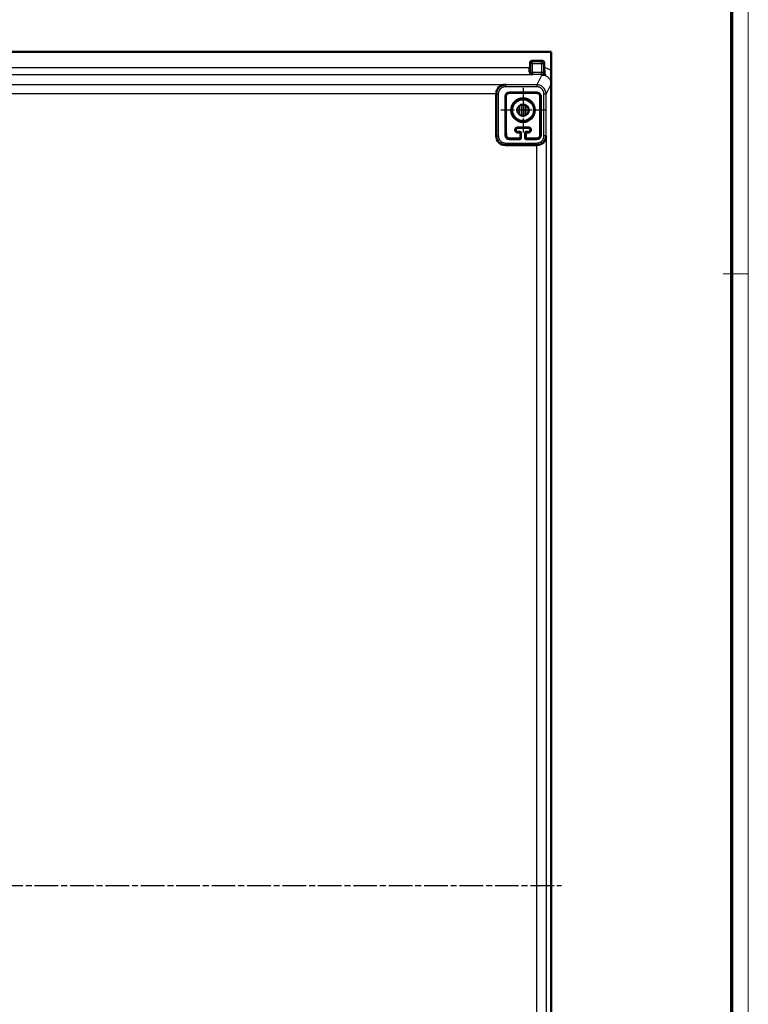
# Model space of a CAD drawing. Units: millimetres. Extents: x 2 to 2376, y 2 to 1680.
# Drawn here: x 2026 to 2376, y 828 to 1300 of the extents above; entities that cross this region are included whole.
import ezdxf

# ---------------------------------------------------------------- set-up
doc = ezdxf.new("R2010")
doc.units = ezdxf.units.MM
doc.header["$LTSCALE"] = 2
doc.linetypes.add('CHAIN', pattern=[0.3543, 0.2362, -0.0295, 0.0591, -0.0295])
doc.linetypes.add('DASH_DOT', pattern=[0.37, 0.24, -0.06, 0.01, -0.06])
doc.layers.get('0').update_dxf_attribs({"lineweight": 25})
for name, color, linetype, lineweight in [('Mittellinie (ISO)', 1, 'DASH_DOT', 25), ('Mittelpunktmarkierung (ISO)', 1, 'DASH_DOT', 25), ('Sichtbar (ISO)', 7, 'Continuous', 50), ('Sichtbar schmal (ISO)', 1, 'Continuous', 25)]:
    doc.layers.add(name, color=color, linetype=linetype, lineweight=lineweight)

# ---------------------------------------------------------------- blocks, each defined once
blk = doc.blocks.new('Ränder Bopla-A0-Rahmen')
at = {"color": 1, "linetype": 'Continuous', "lineweight": 18}
for p, q in [((1188, 840), (1188, 1)), ((1182, 589), (1188, 589))]:
    blk.add_line(p, q, dxfattribs=at)
at = {"color": 3, "linetype": 'Continuous', "lineweight": 70}
blk.add_line((1184, 836), (1184, 5), dxfattribs=at)

msp = doc.modelspace()

# ---------------------------------------------------------------- linework, layer by layer
at = {"layer": 'Mittellinie (ISO)', "linetype": 'CHAIN', "ltscale": 23.990969}
msp.add_line((1676.3899031, 884.5510087), (2286.3200881, 884.5510087), dxfattribs=at)
msp.add_line((1676.3899031, 884.5510087), (2286.3200881, 884.5510087), dxfattribs=at)
at = {"layer": 'Mittelpunktmarkierung (ISO)', "linetype": 'CHAIN', "ltscale": 11.859063}
for p, q in [((2267.8549956, 1267.2233307), (2267.8549956, 1245.8786867)), ((2278.5273176, 1256.5510087), (2257.1826736, 1256.5510087))]:
    msp.add_line(p, q, dxfattribs=at)
at = {"layer": 'Sichtbar (ISO)'}
for p, q in [((1681.3899031, 1284.5510087), (2281.3200881, 1284.5510087)), ((2281.3200881, 1284.5510087), (2281.3549956, 1284.4811884)), ((2281.3200881, 1284.5510087), (2281.3200881, 1275.6143156)), ((2281.3549956, 484.620829), (2281.3549956, 1284.4811884)), ((2277.8600881, 1274.8936048), (2277.8600881, 1274.8934575)), ((2254.9504008, 1264.2640961), (2254.9504008, 1244.2399023)), ((2259.3549956, 1263.0510087), (2259.3549956, 1244.5510087)), ((2274.3549956, 1265.0510087), (2261.3549956, 1265.0510087)), ((2276.3549956, 1244.5510087), (2276.3549956, 1263.0510087)), ((2270.3549956, 1248.0510087), (2265.3549956, 1248.0510087)), ((2261.3549956, 1242.5510087), (2266.3550718, 1242.5510087)), ((2265.3549956, 1246.0510087), (2266.3550718, 1246.0510087)), ((2266.8549956, 1245.5510848), (2266.8549956, 1243.0509325)), ((2268.8549956, 1243.0509325), (2268.8549956, 1245.5510848)), ((2269.3549195, 1246.0510087), (2270.3549956, 1246.0510087)), ((2269.3549195, 1242.5510087), (2274.3549956, 1242.5510087)), ((2274.4312724, 1239.7405877), (2259.4497155, 1239.7405877))]:
    msp.add_line(p, q, dxfattribs=at)
for radius in [5.672322, 2.75]:
    msp.add_circle((2267.8549956, 1256.5510087), radius, dxfattribs=at)
for centre, radius, start, end in [((2261.3549956, 1263.0510087), 2, 90, 180), ((2274.3549956, 1263.0510087), 2, 0, 90), ((2265.3549956, 1247.0510087), 1, 90, 270), ((2270.3549956, 1247.0510087), 1, 270, 90), ((2261.3549956, 1244.5510087), 2, 180, 270), ((2274.3549956, 1244.5510087), 2, 270, 0)]:
    msp.add_arc(centre, radius, start, end, dxfattribs=at)
for centre, major_axis, ratio, start_param, end_param in [((2259.3725385, 1264.3412731), (1.7281814, 4.172199), 0.9756194433, 0.4015018746, 1.9548449089), ((2259.4510863, 1244.2412732), (-3.1829499, -3.1829499), 0.9996954599, 5.497939437, 7.0684311773), ((2266.3549195, 1245.5509325), (0.3536611, 0.3536611), 0.9996954599, 5.4979394369, 7.0684311775), ((2266.3549195, 1243.0510849), (0.3536611, -0.3536611), 0.9996954599, 5.4979394369, 7.0684311774), ((2269.3550718, 1245.5509325), (-0.3536611, 0.3536611), 0.9996954599, 5.497939437, 7.0684311774), ((2269.3550718, 1243.0510849), (-0.3536611, -0.3536611), 0.9996954599, 5.497939437, 7.0684311773), ((2274.4505722, 1244.1627254), (-4.3840668, -1.0348673), 0.980675342, 1.3390246015, 2.9053826809)]:
    msp.add_ellipse(centre, major_axis=major_axis, ratio=ratio, start_param=start_param, end_param=end_param, dxfattribs=at)
for points, knots in [([(2281.3200935, 1275.6143147), (2281.3200931, 1275.215657), (2281.319762, 1274.8054324), (2281.3188498, 1274.3788186), (2281.3183302, 1274.1357919), (2281.3177844, 1273.8874878), (2281.3170133, 1273.6363599), (2281.3164309, 1273.446653), (2281.3157248, 1273.2553428), (2281.3150043, 1273.063353), (2281.313642, 1272.7002965), (2281.3120815, 1272.3346842), (2281.3100214, 1271.9699445), (2281.30955, 1271.8864761), (2281.3090631, 1271.8030297), (2281.3085825, 1271.719604), (2281.3067267, 1271.3974525), (2281.304906, 1271.075716), (2281.3026512, 1270.7546699), (2281.3017705, 1270.629274), (2281.3008517, 1270.5039205), (2281.299968, 1270.3783735), (2281.2986215, 1270.1870711), (2281.2973435, 1269.9953722), (2281.295896, 1269.8025872), (2281.2939614, 1269.5449284), (2281.291845, 1269.2854369), (2281.2898102, 1269.0204496)], [0, 0, 0, 0, 0.2, 0.2, 0.2, 0.3139329045, 0.3139329045, 0.3139329045, 0.4, 0.4, 0.4, 0.5627546194, 0.5627546194, 0.5627546194, 0.6, 0.6, 0.6, 0.7438243248, 0.7438243248, 0.7438243248, 0.8, 0.8, 0.8, 0.8855977806, 0.8855977806, 0.8855977806, 1, 1, 1, 1]), ([(2278.1862016, 1273.5417834), (2278.0317564, 1273.5396146), (2277.7234053, 1273.5351595), (2277.2589472, 1273.5281846), (2276.9474998, 1273.5233938), (2276.7905912, 1273.5209813)], [0.00000001603, 0.00000001603, 0.00000001603, 0.00000001603, 0.33333333333, 0.66666666667, 1, 1, 1, 1]), ([(2278.5301265, 1273.7492953), (2278.5277138, 1273.7433737), (2278.5252652, 1273.7375681), (2278.5227663, 1273.7318778), (2278.5165094, 1273.7176296), (2278.5099482, 1273.7041098), (2278.5027656, 1273.6913022), (2278.4948112, 1273.6771186), (2278.4860865, 1273.6638091), (2278.4761044, 1273.6512759), (2278.4732025, 1273.6476325), (2278.4701938, 1273.6440541), (2278.4670707, 1273.640537), (2278.4578114, 1273.6301094), (2278.4477266, 1273.6202842), (2278.4364786, 1273.6112285), (2278.418349, 1273.5966325), (2278.3971318, 1273.5840397), (2278.3730259, 1273.5739219), (2278.3677643, 1273.5717134), (2278.3623698, 1273.5696218), (2278.3568506, 1273.5676494), (2278.3323264, 1273.5588855), (2278.3048638, 1273.552451), (2278.2745904, 1273.5481672), (2278.2474714, 1273.5443298), (2278.2180874, 1273.5422306), (2278.1862016, 1273.5417826)], [0, 0, 0, 0, 0.04706126979, 0.04706126979, 0.04706126979, 0.16489921067, 0.16489921067, 0.16489921067, 0.29539728891, 0.29539728891, 0.29539728891, 0.33333333333, 0.33333333333, 0.33333333333, 0.44580856749, 0.44580856749, 0.44580856749, 0.6270963622, 0.6270963622, 0.6270963622, 0.66666666667, 0.66666666667, 0.66666666667, 0.84249350183, 0.84249350183, 0.84249350183, 1, 1, 1, 1]), ([(2259.6115472, 1263.0510087), (2259.6142019, 1263.2264594), (2259.642473, 1263.4141251), (2259.7465017, 1263.7217105), (2259.8037105, 1263.8443144), (2259.9462321, 1264.0747212), (2260.0315334, 1264.1825281), (2260.2234762, 1264.3744709), (2260.3312831, 1264.4597722), (2260.5616899, 1264.6022938), (2260.6842938, 1264.6595026), (2260.9918792, 1264.7635313), (2261.179545, 1264.7918024), (2261.3549956, 1264.7944571)], [0.79155680914, 0.79155680914, 0.79155680914, 0.79155680914, 0.85140992805, 0.85140992805, 0.89212715059, 0.89212715059, 0.93284437314, 0.93284437314, 0.97356159568, 0.97356159568, 1.01427881822, 1.01427881822, 1.07413193713, 1.07413193713, 1.07413193713, 1.07413193713]), ([(2274.3549956, 1264.7944571), (2274.5304463, 1264.7918024), (2274.7181121, 1264.7635313), (2275.0256974, 1264.6595026), (2275.1483013, 1264.6022938), (2275.3787081, 1264.4597722), (2275.486515, 1264.3744709), (2275.6784578, 1264.1825281), (2275.7637591, 1264.0747212), (2275.9062807, 1263.8443144), (2275.9634896, 1263.7217105), (2276.0675182, 1263.4141251), (2276.0957893, 1263.2264594), (2276.098444, 1263.0510087)], [0.79155680914, 0.79155680914, 0.79155680914, 0.79155680914, 0.85140992805, 0.85140992805, 0.89212715059, 0.89212715059, 0.93284437314, 0.93284437314, 0.97356159568, 0.97356159568, 1.01427881822, 1.01427881822, 1.07413193713, 1.07413193713, 1.07413193713, 1.07413193713]), ([(2265.3549956, 1245.7847721), (2265.339735, 1245.7847131), (2265.324448, 1245.7849288), (2265.2161571, 1245.7884825), (2265.122724, 1245.8021058), (2264.9424353, 1245.8495502), (2264.8543991, 1245.883682), (2264.6895025, 1245.9699155), (2264.6126475, 1246.0220235), (2264.4062378, 1246.1968839), (2264.301595, 1246.3392755), (2264.1511813, 1246.641912), (2264.1077654, 1246.8242674), (2264.0993965, 1247.1782648), (2264.1344233, 1247.3498465), (2264.2497162, 1247.6349717), (2264.3361037, 1247.7741586), (2264.5663914, 1248.0132745), (2264.7100615, 1248.1133827), (2264.9790749, 1248.2248638), (2265.1084437, 1248.2596498), (2265.2820587, 1248.2739677), (2265.3184299, 1248.2753079), (2265.3549956, 1248.2752217)], [0.2140396477, 0.2140396477, 0.2140396477, 0.2140396477, 0.21864031533, 0.21864031533, 0.24660434552, 0.24660434552, 0.27456837571, 0.27456837571, 0.3025324059, 0.3025324059, 0.35846046628, 0.35846046628, 0.42583457866, 0.42583457866, 0.49320869104, 0.49320869104, 0.55631824715, 0.55631824715, 0.61942780325, 0.61942780325, 0.66151061904, 0.66151061904, 0.67243536317, 0.67243536317, 0.67243536317, 0.67243536317]), ([(2270.3549956, 1248.2752217), (2270.3915613, 1248.2753079), (2270.4279326, 1248.2739677), (2270.6015475, 1248.2596498), (2270.7309163, 1248.2248638), (2270.9999298, 1248.1133827), (2271.1435998, 1248.0132745), (2271.3738875, 1247.7741586), (2271.4602751, 1247.6349717), (2271.5160375, 1247.4970684), (2271.575568, 1247.3498465), (2271.6105947, 1247.1782648), (2271.6022258, 1246.8242674), (2271.5588099, 1246.641912), (2271.4083963, 1246.3392755), (2271.3037534, 1246.1968839), (2271.0973437, 1246.0220235), (2271.0204887, 1245.9699155), (2270.8555921, 1245.883682), (2270.7675559, 1245.8495502), (2270.5872673, 1245.8021058), (2270.4938341, 1245.7884825), (2270.3855433, 1245.7849288), (2270.3702562, 1245.7847131), (2270.3549956, 1245.7847721)], [0.73475150589, 0.73475150589, 0.73475150589, 0.73475150589, 0.74567624998, 0.74567624998, 0.78775906574, 0.78775906574, 0.85086862179, 0.85086862179, 0.91397817784, 0.91397817784, 0.91397817784, 0.98135229017, 0.98135229017, 1.04872640249, 1.04872640249, 1.10465446281, 1.10465446281, 1.13261849298, 1.13261849298, 1.16058252314, 1.16058252314, 1.18854655331, 1.18854655331, 1.19314722086, 1.19314722086, 1.19314722086, 1.19314722086]), ([(2261.3549956, 1242.8884149), (2261.3283921, 1242.8886421), (2261.301666, 1242.8894381), (2261.154172, 1242.8975507), (2261.0313733, 1242.9175001), (2260.7914186, 1242.9849382), (2260.6742621, 1243.0324178), (2260.454939, 1243.1512178), (2260.3511673, 1243.2234077), (2260.1635928, 1243.3875479), (2260.0797975, 1243.4795036), (2259.8653578, 1243.7718297), (2259.7729657, 1243.9898534), (2259.6981835, 1244.3090066), (2259.6837681, 1244.4304657), (2259.6817375, 1244.5510087)], [0.82181803429, 0.82181803429, 0.82181803429, 0.82181803429, 0.83013655734, 0.83013655734, 0.86755129034, 0.86755129034, 0.90496602334, 0.90496602334, 0.94238075634, 0.94238075634, 0.97979548933, 0.97979548933, 1.05462495533, 1.05462495533, 1.09916872094, 1.09916872094, 1.09916872094, 1.09916872094]), ([(2266.0407857, 1242.8652948), (2266.0567835, 1242.865268), (2266.0727756, 1242.8659774), (2266.123875, 1242.870658), (2266.1584735, 1242.8775571), (2266.2568226, 1242.9074765), (2266.3150464, 1242.9401448), (2266.4151358, 1243.0194084), (2266.4604441, 1243.0741242), (2266.5238977, 1243.1927348), (2266.5420453, 1243.2566219), (2266.54923, 1243.3293717), (2266.5499825, 1243.3424331), (2266.550236, 1243.3556922)], [-0.26527770813, -0.26527770813, -0.26527770813, -0.26527770813, -0.260493982335, -0.260493982335, -0.249867820079, -0.249867820079, -0.228615495566, -0.228615495566, -0.203050526388, -0.203050526388, -0.17748555721, -0.17748555721, -0.172035236063, -0.172035236063, -0.172035236063, -0.172035236063]), ([(2266.5836969, 1245.2797862), (2266.5844275, 1245.3290426), (2266.5782599, 1245.3808357), (2266.5437667, 1245.4995086), (2266.508791, 1245.5655781), (2266.4264237, 1245.6591805), (2266.382876, 1245.6964169), (2266.2801441, 1245.7539602), (2266.2207808, 1245.7741095), (2266.1385589, 1245.7857421), (2266.1149688, 1245.7872935), (2266.0913742, 1245.7873111)], [-0.173699296972, -0.173699296972, -0.173699296972, -0.173699296972, -0.153579351145, -0.153579351145, -0.126649435772, -0.126649435772, -0.10874167182, -0.10874167182, -0.090833907868, -0.090833907868, -0.083826513295, -0.083826513295, -0.083826513295, -0.083826513295]), ([(2269.6186171, 1245.7873111), (2269.5950225, 1245.7872935), (2269.5714323, 1245.7857421), (2269.4892105, 1245.7741095), (2269.4298472, 1245.7539602), (2269.3271153, 1245.6964169), (2269.2835676, 1245.6591805), (2269.2012002, 1245.5655781), (2269.1662246, 1245.4995086), (2269.1317313, 1245.3808357), (2269.1255637, 1245.3290426), (2269.1262943, 1245.2797862)], [-0.096682753217, -0.096682753217, -0.096682753217, -0.096682753217, -0.08967535865, -0.08967535865, -0.071767594697, -0.071767594697, -0.053859830745, -0.053859830745, -0.026929915373, -0.026929915373, -0.006809969553, -0.006809969553, -0.006809969553, -0.006809969553]), ([(2269.1597552, 1243.3556922), (2269.1600087, 1243.3424331), (2269.1607612, 1243.3293717), (2269.167946, 1243.2566219), (2269.1860935, 1243.1927348), (2269.2495472, 1243.0741242), (2269.2948554, 1243.0194084), (2269.3949448, 1242.9401448), (2269.4531686, 1242.9074765), (2269.5515178, 1242.8775571), (2269.5861162, 1242.870658), (2269.6372157, 1242.8659774), (2269.6532078, 1242.865268), (2269.6692056, 1242.8652948)], [-0.191391136251, -0.191391136251, -0.191391136251, -0.191391136251, -0.185940815109, -0.185940815109, -0.160375845932, -0.160375845932, -0.134810876754, -0.134810876754, -0.113558552241, -0.113558552241, -0.102932389984, -0.102932389984, -0.098148664194, -0.098148664194, -0.098148664194, -0.098148664194]), ([(2276.0282538, 1244.5510087), (2276.0262231, 1244.4304657), (2276.0118078, 1244.3090066), (2275.9370256, 1243.9898534), (2275.8446334, 1243.7718297), (2275.6301937, 1243.4795036), (2275.5463984, 1243.3875479), (2275.358824, 1243.2234077), (2275.2550523, 1243.1512178), (2275.0357291, 1243.0324178), (2274.9185727, 1242.9849382), (2274.6786179, 1242.9175001), (2274.5558192, 1242.8975507), (2274.4083252, 1242.8894381), (2274.3815991, 1242.8886421), (2274.3549956, 1242.8884149)], [0.71076332574, 0.71076332574, 0.71076332574, 0.71076332574, 0.75530709135, 0.75530709135, 0.83013655734, 0.83013655734, 0.86755129034, 0.86755129034, 0.90496602334, 0.90496602334, 0.94238075634, 0.94238075634, 0.97979548933, 0.97979548933, 0.98811401238, 0.98811401238, 0.98811401238, 0.98811401238])]:
    msp.add_open_spline(points, degree=3, knots=knots, dxfattribs=at)
for points in [[(2254.9504008, 1264.2640961), (2254.9504008, 1264.2898237), (2254.9506214, 1264.3155493), (2254.9510626, 1264.3412731)], [(2265.3549956, 1245.7847721), (2265.4786096, 1245.7852686), (2265.7249534, 1245.7861882), (2265.9695293, 1245.7869612), (2266.0913742, 1245.7873111)], [(2269.6186171, 1245.7873111), (2269.7405355, 1245.786961), (2269.9851842, 1245.7861877), (2270.2314543, 1245.7852683), (2270.3549956, 1245.7847721)]]:
    msp.add_open_spline(points, degree=3, dxfattribs=at)
for points, weights in [([(2259.6115472, 1263.0510087), (2259.5285951, 1255.270563), (2259.6817375, 1244.5510087)], [1.30463193294, 1.73753778146, 1.0774794341]), ([(2274.3549956, 1264.7944571), (2267.8549956, 1264.8637576), (2261.3549956, 1264.7944571)], [1.30492592871, 1.64793754105, 1.30492592871]), ([(2276.098444, 1263.0510087), (2276.1813962, 1255.270563), (2276.0282538, 1244.5510087)], [1.30463193294, 1.73753778146, 1.0774794341]), ([(2265.3549956, 1248.2752217), (2267.8549956, 1248.2628099), (2270.3549956, 1248.2752217)], [1.4453087203, 1.50755474946, 1.4453087203]), ([(2261.3549956, 1242.8884149), (2263.8033662, 1242.8703397), (2266.0407857, 1242.8652948)], [1.04040627654, 1.0785180553, 1.08965897492]), ([(2266.5836969, 1245.2797862), (2266.5682822, 1244.3928147), (2266.550236, 1243.3556922)], [1.40099430572, 1.30783410265, 1.21337619635]), ([(2269.1597552, 1243.3556922), (2269.1417091, 1244.3928147), (2269.1262943, 1245.2797862)], [1.21337619634, 1.30783410264, 1.40099430572]), ([(2269.6692056, 1242.8652948), (2271.906625, 1242.8703397), (2274.3549956, 1242.8884149)], [1.08965897492, 1.0785180553, 1.04040627654])]:
    msp.add_rational_spline(points, weights, degree=2, dxfattribs=at)
at = {"layer": 'Sichtbar schmal (ISO)'}
for p, q in [((2272.3685111, 1280.4123308), (2272.368511, 1279.9124046)), ((2276.8516652, 1280.4123308), (2272.3685111, 1280.4123308)), ((2276.8516652, 1280.4123308), (2276.8516652, 1279.912407)), ((1685.9194, 1277.0204491), (2270.8687395, 1277.0204491)), ((2270.8666113, 1277.0204491), (2271.368621, 1277.0204491)), ((2270.8687395, 1278.9125593), (2270.8687395, 1277.0204491)), ((2270.8687395, 1278.9125593), (2271.3686634, 1278.9125593)), ((2271.3686649, 1278.9125593), (2271.3686629, 1277.0204491)), ((2271.3686671, 1278.912557), (2271.4476681, 1278.8335545)), ((2271.4476681, 1274.6684364), (2271.4476681, 1278.8335545)), ((2272.4475158, 1278.8335545), (2271.4476681, 1278.8335545)), ((2276.8516652, 1279.9124055), (2272.3685111, 1279.9124046)), ((2272.3685146, 1279.912401), (2272.4475158, 1279.8334022)), ((2272.4475158, 1279.8334022), (2276.7726605, 1279.8334022)), ((2272.4475158, 1278.8335545), (2272.4475158, 1279.8334022)), ((2272.4475158, 1278.8335545), (2276.7726605, 1278.8335545)), ((2272.4475158, 1274.6684363), (2272.4475158, 1278.8335545)), ((2276.851663, 1279.9124032), (2276.7726605, 1279.8334022)), ((2276.7726605, 1278.8335545), (2276.7726605, 1279.8334022)), ((2276.7726605, 1278.8335545), (2276.7726605, 1274.6684363)), ((2276.7726605, 1278.8335545), (2277.7725082, 1278.8335545)), ((2277.851507, 1278.9125557), (2277.7725082, 1278.8335545)), ((2277.7725082, 1278.8335545), (2277.7725082, 1274.6684363)), ((2277.851512, 1276.8666765), (2277.8515105, 1278.9125593)), ((2278.3514368, 1278.9125593), (2277.8515106, 1278.9125593)), ((2278.3514251, 1276.8666769), (2277.851513, 1276.8666769)), ((2278.351425, 1276.866678), (2278.3514368, 1278.9125593)), ((2272.2999093, 1273.5209822), (1685.9194, 1273.5209815)), ((2271.3540932, 1274.5748618), (2271.4476681, 1274.6684364)), ((2272.4475158, 1274.6684363), (2271.4476681, 1274.6684363)), ((2272.2999093, 1273.5209822), (2272.4475158, 1273.6685887)), ((2276.7726605, 1274.6684363), (2272.4475158, 1274.6684363)), ((2272.4475158, 1274.6684363), (2272.4475158, 1273.6685887)), ((2276.7726605, 1273.6685887), (2272.4475158, 1273.6685887)), ((2276.7905912, 1273.5209813), (2274.4031075, 1268.7456511)), ((2277.7725082, 1274.6684363), (2276.7726605, 1274.6684363)), ((2276.7726605, 1273.6685887), (2276.7726605, 1274.6684363)), ((2276.8634586, 1273.5777906), (2276.7726605, 1273.6685887)), ((2277.8633063, 1274.577638), (2277.7725082, 1274.6684363)), ((1703.3374527, 1268.8405877), (2259.3725385, 1268.8405877)), ((2259.4674752, 1268.7456505), (2259.3725385, 1268.8405877)), ((2274.4031075, 1268.7456511), (2259.4674752, 1268.7456505)), ((2259.4674752, 1268.7456492), (2259.4674752, 1267.7458034)), ((2274.4031075, 1267.7458034), (2259.4674752, 1267.7458034)), ((2274.4031075, 1268.7456511), (2274.4031075, 1267.7458034)), ((2276.0270699, 1268.4423199), (2276.0270806, 1268.4423199)), ((2278.4551958, 1266.2020391), (2278.4551958, 1266.2020259)), ((2278.902669, 1264.2458034), (2281.2898105, 1269.0204496)), ((2254.9510626, 1264.3412731), (1707.7589286, 1264.3412731)), ((2254.9681605, 1264.2463364), (2254.9504008, 1264.2640961)), ((2254.9681605, 1264.2463364), (2255.9680082, 1264.2463364)), ((2254.9681605, 1264.2463364), (2254.9681611, 1244.257662)), ((2255.9680082, 1264.2463364), (2255.9680082, 1244.257662)), ((2259.3549956, 1263.0510087), (2259.6115472, 1263.0510087)), ((2261.3549956, 1265.0510087), (2261.3549956, 1264.7944571)), ((2274.3549956, 1265.0510087), (2274.3549956, 1264.7944571)), ((2276.3549956, 1263.0510087), (2276.098444, 1263.0510087)), ((2277.9027077, 1244.2581951), (2277.9027077, 1264.2458034)), ((2278.9026677, 1264.2458034), (2277.9027077, 1264.2458034)), ((2278.9026696, 1244.2581951), (2278.902669, 1264.2458034)), ((2265.2551197, 1255.6548251), (2265.2551197, 1257.4471923)), ((2266.2550816, 1254.3143203), (2266.2550816, 1258.7876971)), ((2266.342503, 1254.254301), (2266.342503, 1258.8477164)), ((2267.3424645, 1253.8491923), (2267.3424645, 1259.2528251)), ((2268.1896682, 1259.2805681), (2268.1896682, 1253.8214493)), ((2269.1896287, 1258.9554327), (2269.1896287, 1254.1465847)), ((2269.2552339, 1254.1841896), (2269.2552339, 1258.9178278)), ((2270.2551958, 1255.2087945), (2270.2551958, 1257.8932229)), ((2265.3549956, 1248.2752217), (2265.3549956, 1248.0510087)), ((2270.3549956, 1248.0510087), (2270.3549956, 1248.2752217)), ((2254.9681611, 1244.257662), (2254.9504008, 1244.2399023)), ((2254.9681624, 1244.257662), (2255.9680082, 1244.257662)), ((2255.1638846, 1242.9452325), (2255.1638846, 1242.9452428)), ((2259.3549956, 1244.5510087), (2259.6817375, 1244.5510087)), ((2261.3549956, 1242.5510087), (2261.3549956, 1242.8884149)), ((2265.3549956, 1245.7847721), (2265.3549956, 1246.0510087)), ((2266.0407857, 1242.8652948), (2266.3550718, 1242.5510087)), ((2266.0913742, 1245.7873111), (2266.3550718, 1246.0510087)), ((2266.550236, 1243.3556922), (2266.8549956, 1243.0509325)), ((2266.5836969, 1245.2797862), (2266.8549956, 1245.5510848)), ((2269.1262943, 1245.2797862), (2268.8549956, 1245.5510848)), ((2268.8549956, 1243.0509325), (2269.1597552, 1243.3556922)), ((2269.6186171, 1245.7873111), (2269.3549195, 1246.0510087)), ((2269.3549195, 1242.5510087), (2269.6692056, 1242.8652948)), ((2270.3549956, 1246.0510087), (2270.3549956, 1245.7847721)), ((2274.3549956, 1242.5510087), (2274.3549956, 1242.8884149)), ((2276.3549956, 1244.5510087), (2276.0282538, 1244.5510087)), ((2278.9026696, 1244.2581951), (2277.9027077, 1244.2581951)), ((2278.9026696, 1244.2581951), (2278.9504008, 1244.1627254)), ((2278.9504008, 1244.1627254), (2278.9504008, 524.939292)), ((2259.4674752, 1239.7583474), (2259.4497155, 1239.7405877)), ((2259.4674752, 1240.7581951), (2274.4031075, 1240.7581951)), ((2259.4674752, 1239.7583474), (2259.4674752, 1240.7581951)), ((2259.4674752, 1239.7583474), (2274.4031075, 1239.758348)), ((2274.4031075, 1239.7583493), (2274.4031075, 1240.7581951)), ((2274.4031075, 1239.758348), (2274.4312713, 1239.7406453)), ((2274.4312713, 529.361397), (2274.4312713, 1239.7406204))]:
    msp.add_line(p, q, dxfattribs=at)
for radius in [5.5085752, 5.0085977]:
    msp.add_circle((2267.8549956, 1256.5510087), radius, dxfattribs=at)
for centre, major_axis, ratio, start_param, end_param in [((2270.7989456, 1277.0204863), (-0.0000012, -3.4995579), 0.0199436499, 0.9128607305, 1.5707857163), ((2272.3689693, 1278.9121011), (-0.7075478, 0.7075299), 0.9993901339, 5.497927547, 7.0684178096), ((2272.4475158, 1278.8335545), (0.7071068, 0.7071068), 0.9996954599, 0.7855504552, 2.3560421969), ((2276.7726605, 1278.8335545), (0.7071068, -0.7071068), 0.9996954599, 0.7855504557, 2.3560421969), ((2276.851207, 1278.9121011), (-0.7075299, -0.7075478), 0.9993901339, 2.3563348937, 3.9268251564), ((2270.8541678, 1274.5748612), (0.4999552, -0.0067407), 0.6113620747, 0.0220552362, 1.579035043), ((2272.4475158, 1274.6684363), (-0.7071068, 0.7071068), 0.9996954599, 0.7855504553, 2.356042197), ((2276.7726605, 1274.6684363), (-0.7071068, -0.7071068), 0.9996954599, 0.7855504567, 2.356042197), ((2276.8634585, 1274.5776383), (-0.7071068, -0.7071068), 0.9996954599, 0.7855505504, 2.3560419275), ((2259.4686866, 1264.2451001), (3.1421597, -3.2226794), 0.9998028244, 2.3690151458, 3.9394647153), ((2274.4024129, 1264.2451335), (-2.3244416, -3.853957), 0.9998746163, 2.1136083818, 3.6842124193), ((2259.4687115, 1244.2588735), (-3.2226794, -3.1421598), 0.9998028243, 5.5106077833, 7.0810573527), ((2274.4024191, 1244.2589083), (2.2199432, -3.9151236), 0.9998667104, 5.7674666291, 7.3380659178)]:
    msp.add_ellipse(centre, major_axis=major_axis, ratio=ratio, start_param=start_param, end_param=end_param, dxfattribs=at)
for points in [[(2272.3685111, 1280.4123308), (2272.2565412, 1280.4123346), (2272.0380366, 1280.3880162), (2271.7179406, 1280.2779647), (2271.431437, 1280.099589), (2271.1911318, 1279.8618701), (2271.0084049, 1279.5749162), (2270.8941614, 1279.2500663), (2270.8687266, 1279.0271689), (2270.8687395, 1278.9125593)], [(2278.3514368, 1278.9125593), (2278.3514405, 1279.0245291), (2278.3271222, 1279.2430337), (2278.2170707, 1279.5631297), (2278.038695, 1279.8496333), (2277.8009761, 1280.0899385), (2277.5140222, 1280.2726654), (2277.1891722, 1280.3869089), (2276.9662748, 1280.4123438), (2276.8516652, 1280.4123308)], [(2277.8633063, 1274.577638), (2277.861161, 1274.7691614), (2277.8572091, 1275.1868536), (2277.8527714, 1275.9530814), (2277.8515136, 1276.5475568), (2277.851512, 1276.8666761)]]:
    msp.add_open_spline(points, degree=3, dxfattribs=at)
for points, knots in [([(2271.3686629, 1277.0204491), (2271.3686645, 1276.7841177), (2271.3679513, 1276.3244822), (2271.3648222, 1275.654597), (2271.3600517, 1275.0627421), (2271.3561793, 1274.7294978), (2271.3540932, 1274.5748626)], [0, 0, 0, 0, 0.25, 0.5, 0.75, 0.99999977905, 0.99999977905, 0.99999977905, 0.99999977905]), ([(2278.5301264, 1273.749295), (2278.5222036, 1273.8224651), (2278.5054841, 1273.9862587), (2278.4786953, 1274.2883304), (2278.4510132, 1274.6529739), (2278.4234283, 1275.0853957), (2278.3968073, 1275.5932851), (2278.3720649, 1276.1850194), (2278.3577862, 1276.6327332), (2278.351425, 1276.8666772)], [0, 0, 0, 0, 0.14285714286, 0.28571428571, 0.42857142857, 0.57142857143, 0.71428571429, 0.85714285714, 0.99999992412, 0.99999992412, 0.99999992412, 0.99999992412]), ([(2278.3514252, 1276.8666779), (2278.6819767, 1276.8008986), (2279.0130275, 1276.7136399), (2279.3458145, 1276.6013452), (2279.4047963, 1276.5814426), (2279.4638318, 1276.5607589), (2279.5228877, 1276.5392813), (2279.7970372, 1276.4395784), (2280.0716488, 1276.3227246), (2280.3433298, 1276.1881236), (2280.5754659, 1276.0731145), (2280.80543, 1275.9450996), (2281.0330052, 1275.802675), (2281.1291466, 1275.7425064), (2281.2248545, 1275.6797587), (2281.3200892, 1275.6143177)], [0.00000003569, 0.00000003569, 0.00000003569, 0.00000003569, 0.33333333333, 0.33333333333, 0.33333333333, 0.39241197227, 0.39241197227, 0.39241197227, 0.66666666667, 0.66666666667, 0.66666666667, 0.90100199866, 0.90100199866, 0.90100199866, 0.99999925756, 0.99999925756, 0.99999925756, 0.99999925756]), ([(2270.8541697, 1274.8805601), (2270.8527208, 1274.7872868), (2270.8621786, 1274.6984816), (2270.8798357, 1274.6144891), (2270.8974928, 1274.5304967), (2270.9233492, 1274.4513034), (2270.9556496, 1274.3767994), (2270.98795, 1274.3022955), (2271.0266943, 1274.2324738), (2271.0708378, 1274.1671275), (2271.1149812, 1274.1017811), (2271.1645239, 1274.0409154), (2271.2187752, 1273.9845759), (2271.2730264, 1273.9282363), (2271.3319863, 1273.8764659), (2271.3942391, 1273.8299467), (2271.4564919, 1273.7834276), (2271.5220377, 1273.7421863), (2271.5886423, 1273.7067291), (2271.655247, 1273.6712719), (2271.7229106, 1273.6415861), (2271.7894234, 1273.6173996), (2271.8559362, 1273.5932131), (2271.9212982, 1273.5745147), (2271.9834977, 1273.560439), (2272.0456971, 1273.5463634), (2272.104734, 1273.536931), (2272.1578309, 1273.5308818), (2272.2109278, 1273.5248326), (2272.2580849, 1273.5220556), (2272.2999093, 1273.5209822)], [0.00000001542, 0.00000001542, 0.00000001542, 0.00000001542, 0.1, 0.1, 0.1, 0.2, 0.2, 0.2, 0.3, 0.3, 0.3, 0.4, 0.4, 0.4, 0.5, 0.5, 0.5, 0.6, 0.6, 0.6, 0.7, 0.7, 0.7, 0.8, 0.8, 0.8, 0.9, 0.9, 0.9, 1, 1, 1, 1]), ([(2271.3540936, 1274.5748618), (2271.3526458, 1274.5033279), (2271.3584284, 1274.4351503), (2271.3696603, 1274.3706153), (2271.3808922, 1274.3060803), (2271.3975744, 1274.2451892), (2271.418531, 1274.187847), (2271.4394876, 1274.1305048), (2271.4647225, 1274.0767129), (2271.4935363, 1274.0263088), (2271.5223501, 1273.9759047), (2271.5547522, 1273.9288963), (2271.5902587, 1273.8853173), (2271.6257652, 1273.8417384), (2271.6644078, 1273.8016181), (2271.7052231, 1273.7654906), (2271.7460383, 1273.729363), (2271.7890411, 1273.6972435), (2271.8327557, 1273.6695377), (2271.8764704, 1273.641832), (2271.9208916, 1273.6185281), (2271.9645709, 1273.599435), (2272.0082503, 1273.5803419), (2272.0511824, 1273.5654509), (2272.0920383, 1273.5541177), (2272.1328942, 1273.5427845), (2272.1716796, 1273.535024), (2272.2065647, 1273.5299002), (2272.2414499, 1273.5247765), (2272.2724278, 1273.5222047), (2272.2999093, 1273.5209822)], [0, 0, 0, 0, 0.1, 0.1, 0.1, 0.2, 0.2, 0.2, 0.3, 0.3, 0.3, 0.4, 0.4, 0.4, 0.5, 0.5, 0.5, 0.6, 0.6, 0.6, 0.7, 0.7, 0.7, 0.8, 0.8, 0.8, 0.9, 0.9, 0.9, 1, 1, 1, 1]), ([(2276.7905912, 1273.5209794), (2277.0172613, 1273.520997), (2277.2492997, 1273.5038076), (2277.4824337, 1273.4675504), (2277.5637956, 1273.454897), (2277.6452856, 1273.4399281), (2277.7267109, 1273.4226114), (2277.9273415, 1273.3799432), (2278.1275253, 1273.3231736), (2278.3275765, 1273.2504694), (2278.4413569, 1273.2091184), (2278.5550806, 1273.162585), (2278.6686693, 1273.1104062), (2278.839969, 1273.031717), (2279.0109674, 1272.9400181), (2279.1770206, 1272.8361227), (2279.3146746, 1272.7499958), (2279.4489233, 1272.6555158), (2279.5775286, 1272.5540357), (2279.7044197, 1272.4539082), (2279.8259135, 1272.3469623), (2279.9412598, 1272.2338009), (2280.0838409, 1272.0939206), (2280.2170281, 1271.9445432), (2280.3396933, 1271.7870935), (2280.4171651, 1271.6876527), (2280.490451, 1271.5849465), (2280.5589258, 1271.4799533), (2280.6865809, 1271.2842182), (2280.7973509, 1271.0805024), (2280.8897179, 1270.8763477), (2280.9261255, 1270.7958774), (2280.9597183, 1270.7153332), (2280.9906406, 1270.6348084), (2281.0802501, 1270.4014561), (2281.1475597, 1270.1683857), (2281.1956795, 1269.9368285), (2281.2058636, 1269.8878215), (2281.2151806, 1269.838883), (2281.2236459, 1269.7900519), (2281.2689818, 1269.528538), (2281.2898345, 1269.2702113), (2281.2898102, 1269.0204496)], [0, 0, 0, 0, 0.105899164, 0.105899164, 0.105899164, 0.1428571429, 0.1428571429, 0.1428571429, 0.2339210718, 0.2339210718, 0.2339210718, 0.2857142857, 0.2857142857, 0.2857142857, 0.3638220186, 0.3638220186, 0.3638220186, 0.4285714286, 0.4285714286, 0.4285714286, 0.4924577853, 0.4924577853, 0.4924577853, 0.5714285714, 0.5714285714, 0.5714285714, 0.6213042538, 0.6213042538, 0.6213042538, 0.7142857143, 0.7142857143, 0.7142857143, 0.750935549, 0.750935549, 0.750935549, 0.8571428571, 0.8571428571, 0.8571428571, 0.8796206674, 0.8796206674, 0.8796206674, 1, 1, 1, 1]), ([(2278.1862016, 1273.5417826), (2278.1747836, 1273.5418334), (2278.1633233, 1273.5418888), (2278.1518366, 1273.5419488), (2278.1295253, 1273.5420653), (2278.1071119, 1273.5421993), (2278.0845923, 1273.5423489), (2278.071321, 1273.5424371), (2278.0580136, 1273.5425308), (2278.0446649, 1273.5426313), (2278.0237008, 1273.542789), (2278.0026344, 1273.542963), (2277.9814063, 1273.5431509), (2277.9661077, 1273.5432864), (2277.9507279, 1273.5434292), (2277.9352782, 1273.5435811), (2277.9156398, 1273.5437741), (2277.8958892, 1273.543982), (2277.8760476, 1273.544202), (2277.8586268, 1273.5443951), (2277.8411402, 1273.5445974), (2277.8235923, 1273.5448112), (2277.8054307, 1273.5450324), (2277.7872031, 1273.5452661), (2277.7689316, 1273.5455103), (2277.7494482, 1273.5457707), (2277.729916, 1273.5460428), (2277.7103347, 1273.546329), (2277.69381, 1273.5465704), (2277.6772494, 1273.5468222), (2277.6606709, 1273.5470831), (2277.6391814, 1273.5474213), (2277.6176592, 1273.5477745), (2277.5960955, 1273.5481454), (2277.5813102, 1273.5483997), (2277.5665042, 1273.5486625), (2277.5516895, 1273.5489336), (2277.5282392, 1273.5493626), (2277.5047602, 1273.5498115), (2277.4812387, 1273.550284), (2277.4682283, 1273.5505454), (2277.4552041, 1273.5508141), (2277.4421739, 1273.5510903), (2277.4167668, 1273.5516287), (2277.3913272, 1273.5521946), (2277.3658913, 1273.5527928), (2277.3546983, 1273.553056), (2277.3435056, 1273.5533256), (2277.3323229, 1273.5536016), (2277.3050483, 1273.5542748), (2277.2778185, 1273.554986), (2277.2508661, 1273.5557389), (2277.2416555, 1273.5559961), (2277.232477, 1273.5562583), (2277.223343, 1273.5565254), (2277.1947535, 1273.5573615), (2277.1665818, 1273.558245), (2277.1394463, 1273.5591707), (2277.1325436, 1273.5594061), (2277.1257074, 1273.5596444), (2277.1189482, 1273.5598852), (2277.0906954, 1273.560892), (2277.0637875, 1273.5619439), (2277.0387125, 1273.5630389), (2277.0342055, 1273.5632357), (2277.0297577, 1273.5634339), (2277.0253721, 1273.5636335), (2276.9995297, 1273.5648097), (2276.975853, 1273.566033), (2276.9547117, 1273.5673246), (2276.9523044, 1273.5674717), (2276.9499304, 1273.5676197), (2276.9475908, 1273.5677686), (2276.9258715, 1273.5691508), (2276.9070662, 1273.5706112), (2276.8925145, 1273.5721748), (2276.8917326, 1273.5722588), (2276.8909633, 1273.5723431), (2276.8902069, 1273.5724277), (2276.875372, 1273.5740872), (2276.8653649, 1273.5758584), (2276.8634586, 1273.5777905)], [0.00000001967, 0.00000001967, 0.00000001967, 0.00000001967, 0.02427587104, 0.02427587104, 0.02427587104, 0.07142857143, 0.07142857143, 0.07142857143, 0.09921658893, 0.09921658893, 0.09921658893, 0.14285714286, 0.14285714286, 0.14285714286, 0.17430794848, 0.17430794848, 0.17430794848, 0.21428571429, 0.21428571429, 0.21428571429, 0.24938613834, 0.24938613834, 0.24938613834, 0.28571428571, 0.28571428571, 0.28571428571, 0.32445213167, 0.32445213167, 0.32445213167, 0.35714285714, 0.35714285714, 0.35714285714, 0.39951727115, 0.39951727115, 0.39951727115, 0.42857142857, 0.42857142857, 0.42857142857, 0.47456158915, 0.47456158915, 0.47456158915, 0.5, 0.5, 0.5, 0.54960154179, 0.54960154179, 0.54960154179, 0.57142857143, 0.57142857143, 0.57142857143, 0.62466452507, 0.62466452507, 0.62466452507, 0.64285714286, 0.64285714286, 0.64285714286, 0.69980060905, 0.69980060905, 0.69980060905, 0.71428571429, 0.71428571429, 0.71428571429, 0.77483172395, 0.77483172395, 0.77483172395, 0.78571428571, 0.78571428571, 0.78571428571, 0.84984087354, 0.84984087354, 0.84984087354, 0.85714285714, 0.85714285714, 0.85714285714, 0.924929195, 0.924929195, 0.924929195, 0.92857142857, 0.92857142857, 0.92857142857, 0.99999996939, 0.99999996939, 0.99999996939, 0.99999996939]), ([(2278.5301264, 1273.7492949), (2278.5206846, 1273.7416519), (2278.5111049, 1273.7346394), (2278.5010363, 1273.7282106), (2278.4909676, 1273.7217819), (2278.4804085, 1273.715932), (2278.4694182, 1273.7109564), (2278.4584278, 1273.7059807), (2278.4470055, 1273.7018758), (2278.435315, 1273.6989081), (2278.4236244, 1273.6959404), (2278.4116651, 1273.6941058), (2278.3997172, 1273.693491), (2278.3877693, 1273.6928763), (2278.3758327, 1273.6934846), (2278.3640292, 1273.6952273), (2278.3522257, 1273.69697), (2278.3405552, 1273.6998519), (2278.3289291, 1273.7037976), (2278.317303, 1273.7077433), (2278.3057213, 1273.7127539), (2278.2940279, 1273.7188843), (2278.2823345, 1273.7250147), (2278.2705299, 1273.7322631), (2278.2585577, 1273.7407179), (2278.2465854, 1273.7491727), (2278.2344458, 1273.7588332), (2278.2221662, 1273.7697378), (2278.2098866, 1273.7806425), (2278.1974668, 1273.7927918), (2278.1849564, 1273.8061848), (2278.172446, 1273.8195778), (2278.1598446, 1273.8342153), (2278.1471812, 1273.8501061), (2278.144751, 1273.8531556), (2278.1423187, 1273.8562513), (2278.1398842, 1273.8593935), (2278.1296329, 1273.8726246), (2278.1193417, 1273.8866784), (2278.1090239, 1273.9015731), (2278.1056607, 1273.9064281), (2278.1022993, 1273.9113747), (2278.0989495, 1273.9164208), (2278.089582, 1273.9305321), (2278.0800591, 1273.9452885), (2278.0705911, 1273.9608464), (2278.0577373, 1273.9819678), (2278.0448402, 1274.0044911), (2278.0319466, 1274.0285394), (2278.0190531, 1274.0525877), (2278.0061628, 1274.0781615), (2277.9934511, 1274.1052449), (2277.9866716, 1274.1196892), (2277.9799434, 1274.1345607), (2277.9733349, 1274.1497652), (2277.9675524, 1274.1630694), (2277.9618616, 1274.1766286), (2277.9563075, 1274.1903742), (2277.9444059, 1274.2198288), (2277.9331303, 1274.2501474), (2277.9227934, 1274.2809147), (2277.9124565, 1274.3116821), (2277.9030425, 1274.342903), (2277.8947438, 1274.3748956), (2277.8864451, 1274.4068882), (2277.8792517, 1274.4396547), (2277.873729, 1274.4734584), (2277.870865, 1274.4909886), (2277.868459, 1274.5088011), (2277.8666506, 1274.5268414), (2277.8649717, 1274.5435883), (2277.8638081, 1274.5605313), (2277.863306, 1274.577638)], [0, 0, 0, 0, 0.05, 0.05, 0.05, 0.1, 0.1, 0.1, 0.15, 0.15, 0.15, 0.2, 0.2, 0.2, 0.25, 0.25, 0.25, 0.3, 0.3, 0.3, 0.35, 0.35, 0.35, 0.4, 0.4, 0.4, 0.45, 0.45, 0.45, 0.5, 0.5, 0.5, 0.55, 0.55, 0.55, 0.5595953366, 0.5595953366, 0.5595953366, 0.6, 0.6, 0.6, 0.6131701368, 0.6131701368, 0.6131701368, 0.65, 0.65, 0.65, 0.7, 0.7, 0.7, 0.75, 0.75, 0.75, 0.7766663952, 0.7766663952, 0.7766663952, 0.8, 0.8, 0.8, 0.85, 0.85, 0.85, 0.9, 0.9, 0.9, 0.95, 0.95, 0.95, 0.9759294212, 0.9759294212, 0.9759294212, 1, 1, 1, 1]), ([(2259.4674752, 1267.7458034), (2259.4117144, 1267.7458039), (2259.3551329, 1267.7444854), (2259.2976353, 1267.7416997), (2259.2119217, 1267.7375469), (2259.1241664, 1267.7301419), (2259.0341316, 1267.7188729), (2258.963916, 1267.7100845), (2258.8923128, 1267.6989776), (2258.8196862, 1267.685301), (2258.7367164, 1267.6696766), (2258.6524104, 1267.650696), (2258.5673517, 1267.628082), (2258.4839175, 1267.6058999), (2258.3997586, 1267.5802163), (2258.3152983, 1267.550773), (2258.238283, 1267.5239251), (2258.1610178, 1267.4939508), (2258.0838502, 1267.4607062), (2257.9890998, 1267.4198868), (2257.8944713, 1267.374165), (2257.8011421, 1267.3236415), (2257.7351032, 1267.2878915), (2257.669715, 1267.2497423), (2257.6053643, 1267.2093251), (2257.5052099, 1267.1464202), (2257.4075772, 1267.0779699), (2257.3133877, 1267.0043971), (2257.2615323, 1266.9638922), (2257.2107196, 1266.9218371), (2257.1610824, 1266.8783336), (2257.0625116, 1266.7919431), (2256.9685826, 1266.6998151), (2256.8803784, 1266.6029886), (2256.8434875, 1266.5624914), (2256.8075954, 1266.5211749), (2256.772762, 1266.4791322), (2256.6823975, 1266.3700656), (2256.5991892, 1266.2560662), (2256.5239269, 1266.1390173), (2256.5008114, 1266.1030679), (2256.4784423, 1266.066832), (2256.4568295, 1266.030369), (2256.3809507, 1265.9023532), (2256.3144724, 1265.7715011), (2256.2574652, 1265.6401244), (2256.2453669, 1265.6122431), (2256.2336934, 1265.5843381), (2256.2224409, 1265.5564318), (2256.1655796, 1265.4154147), (2256.1195265, 1265.2743564), (2256.0835541, 1265.1381225), (2256.0788646, 1265.1203624), (2256.0743442, 1265.1026842), (2256.0699891, 1265.0850982), (2256.0343656, 1264.9412504), (2256.0100158, 1264.8035913), (2255.9938804, 1264.6712147), (2255.9929117, 1264.6632672), (2255.9919729, 1264.6553384), (2255.9910636, 1264.647428), (2255.9750092, 1264.5077614), (2255.9680091, 1264.3739476), (2255.9680082, 1264.2463364)], [0, 0, 0, 0, 0.0364989447, 0.0364989447, 0.0364989447, 0.0909090909, 0.0909090909, 0.0909090909, 0.1333420617, 0.1333420617, 0.1333420617, 0.1818181818, 0.1818181818, 0.1818181818, 0.2293684551, 0.2293684551, 0.2293684551, 0.2727272727, 0.2727272727, 0.2727272727, 0.3259654792, 0.3259654792, 0.3259654792, 0.3636363636, 0.3636363636, 0.3636363636, 0.4222668609, 0.4222668609, 0.4222668609, 0.4545454545, 0.4545454545, 0.4545454545, 0.5186451702, 0.5186451702, 0.5186451702, 0.5454545455, 0.5454545455, 0.5454545455, 0.6150030674, 0.6150030674, 0.6150030674, 0.6363636364, 0.6363636364, 0.6363636364, 0.7113572723, 0.7113572723, 0.7113572723, 0.7272727273, 0.7272727273, 0.7272727273, 0.8076973085, 0.8076973085, 0.8076973085, 0.8181818182, 0.8181818182, 0.8181818182, 0.9039420712, 0.9039420712, 0.9039420712, 0.9090909091, 0.9090909091, 0.9090909091, 1, 1, 1, 1]), ([(2277.9027077, 1264.2458034), (2277.9027082, 1264.3019845), (2277.9013701, 1264.3589979), (2277.8985416, 1264.416942), (2277.8943681, 1264.5024393), (2277.8869581, 1264.5899685), (2277.8757033, 1264.6797676), (2277.8668405, 1264.7504811), (2277.8556262, 1264.8226035), (2277.8418045, 1264.8957592), (2277.8261784, 1264.9784654), (2277.8072174, 1265.0624926), (2277.7846499, 1265.1472584), (2277.7622853, 1265.2312624), (2277.7363726, 1265.3159922), (2277.7066508, 1265.401016), (2277.6798532, 1265.4776748), (2277.6499589, 1265.5545717), (2277.6168281, 1265.6313642), (2277.575699, 1265.7266953), (2277.52961, 1265.8218912), (2277.4786689, 1265.9157518), (2277.4430627, 1265.9813573), (2277.4050912, 1266.0463105), (2277.364885, 1266.1102314), (2277.3015485, 1266.2109258), (2277.232614, 1266.3090501), (2277.15852, 1266.4036693), (2277.1182867, 1266.4550477), (2277.0765347, 1266.5053938), (2277.0333644, 1266.5545781), (2276.9464609, 1266.6535881), (2276.8537839, 1266.7478841), (2276.7563942, 1266.8363766), (2276.7163082, 1266.8728005), (2276.6754263, 1266.9082437), (2276.6338391, 1266.9426491), (2276.5242312, 1267.0333286), (2276.409677, 1267.1167663), (2276.2920876, 1267.1921765), (2276.2566671, 1267.2148917), (2276.2209722, 1267.2368817), (2276.1850599, 1267.2581373), (2276.0565196, 1267.3342167), (2275.9251556, 1267.4008081), (2275.7932962, 1267.4578567), (2275.7660157, 1267.4696596), (2275.7387138, 1267.4810557), (2275.7114116, 1267.4920486), (2275.5699109, 1267.549022), (2275.4283918, 1267.5951093), (2275.2917829, 1267.6310544), (2275.2746312, 1267.6355674), (2275.2575567, 1267.6399226), (2275.240569, 1267.6441235), (2275.0962919, 1267.6798017), (2274.9582843, 1267.7041331), (2274.8255977, 1267.7202165), (2274.8182279, 1267.7211098), (2274.8108743, 1267.7219773), (2274.8035366, 1267.7228195), (2274.6640904, 1267.7388242), (2274.5304937, 1267.7458024), (2274.4031075, 1267.7458034)], [0, 0, 0, 0, 0.0367233219, 0.0367233219, 0.0367233219, 0.0909090909, 0.0909090909, 0.0909090909, 0.1335783869, 0.1335783869, 0.1335783869, 0.1818181818, 0.1818181818, 0.1818181818, 0.2296244028, 0.2296244028, 0.2296244028, 0.2727272727, 0.2727272727, 0.2727272727, 0.3262357125, 0.3262357125, 0.3262357125, 0.3636363636, 0.3636363636, 0.3636363636, 0.4225533826, 0.4225533826, 0.4225533826, 0.4545454545, 0.4545454545, 0.4545454545, 0.5189466898, 0.5189466898, 0.5189466898, 0.5454545455, 0.5454545455, 0.5454545455, 0.6153189177, 0.6153189177, 0.6153189177, 0.6363636364, 0.6363636364, 0.6363636364, 0.7116886625, 0.7116886625, 0.7116886625, 0.7272727273, 0.7272727273, 0.7272727273, 0.8080410809, 0.8080410809, 0.8080410809, 0.8181818182, 0.8181818182, 0.8181818182, 0.9043072609, 0.9043072609, 0.9043072609, 0.9090909091, 0.9090909091, 0.9090909091, 1, 1, 1, 1]), ([(2255.9680082, 1244.257662), (2255.9680077, 1244.2019013), (2255.9693262, 1244.1453197), (2255.972112, 1244.0878221), (2255.9762648, 1244.0021086), (2255.9836697, 1243.9143533), (2255.9949387, 1243.8243185), (2256.0037272, 1243.7541029), (2256.014834, 1243.6824997), (2256.0285107, 1243.6098731), (2256.044135, 1243.5269032), (2256.0631156, 1243.4425973), (2256.0857296, 1243.3575386), (2256.1079117, 1243.2741044), (2256.1335953, 1243.1899455), (2256.1630386, 1243.1054852), (2256.1898866, 1243.0284699), (2256.2198609, 1242.9512047), (2256.2531054, 1242.8740371), (2256.2939248, 1242.7792867), (2256.3396466, 1242.6846581), (2256.3901701, 1242.591329), (2256.4259201, 1242.5252901), (2256.4640693, 1242.4599018), (2256.5044865, 1242.3955512), (2256.5673914, 1242.2953967), (2256.6358417, 1242.1977641), (2256.7094145, 1242.1035746), (2256.7499194, 1242.0517192), (2256.7919745, 1242.0009064), (2256.835478, 1241.9512693), (2256.9218686, 1241.8526985), (2257.0139965, 1241.7587695), (2257.110823, 1241.6705653), (2257.1513202, 1241.6336743), (2257.1926367, 1241.5977823), (2257.2346794, 1241.5629488), (2257.343746, 1241.4725844), (2257.4577455, 1241.3893761), (2257.5747943, 1241.3141138), (2257.6107437, 1241.2909983), (2257.6469796, 1241.2686291), (2257.6834426, 1241.2470164), (2257.8114584, 1241.1711376), (2257.9423105, 1241.1046593), (2258.0736872, 1241.0476521), (2258.1015685, 1241.0355538), (2258.1294736, 1241.0238803), (2258.1573799, 1241.0126278), (2258.298397, 1240.9557665), (2258.4394552, 1240.9097134), (2258.5756891, 1240.873741), (2258.5934492, 1240.8690514), (2258.6111275, 1240.8645311), (2258.6287134, 1240.860176), (2258.7725612, 1240.8245525), (2258.9102203, 1240.8002027), (2259.0425969, 1240.7840673), (2259.0505445, 1240.7830985), (2259.0584733, 1240.7821598), (2259.0663836, 1240.7812505), (2259.2060502, 1240.7651961), (2259.3398641, 1240.758196), (2259.4674752, 1240.7581951)], [0, 0, 0, 0, 0.0364989447, 0.0364989447, 0.0364989447, 0.0909090909, 0.0909090909, 0.0909090909, 0.1333420617, 0.1333420617, 0.1333420617, 0.1818181818, 0.1818181818, 0.1818181818, 0.2293684551, 0.2293684551, 0.2293684551, 0.2727272727, 0.2727272727, 0.2727272727, 0.3259654792, 0.3259654792, 0.3259654792, 0.3636363636, 0.3636363636, 0.3636363636, 0.4222668609, 0.4222668609, 0.4222668609, 0.4545454545, 0.4545454545, 0.4545454545, 0.5186451702, 0.5186451702, 0.5186451702, 0.5454545455, 0.5454545455, 0.5454545455, 0.6150030674, 0.6150030674, 0.6150030674, 0.6363636364, 0.6363636364, 0.6363636364, 0.7113572723, 0.7113572723, 0.7113572723, 0.7272727273, 0.7272727273, 0.7272727273, 0.8076973084, 0.8076973084, 0.8076973084, 0.8181818182, 0.8181818182, 0.8181818182, 0.9039420712, 0.9039420712, 0.9039420712, 0.9090909091, 0.9090909091, 0.9090909091, 1, 1, 1, 1]), ([(2274.4031075, 1240.7581951), (2274.4582757, 1240.7581946), (2274.5142495, 1240.7594857), (2274.5711203, 1240.762212), (2274.6571732, 1240.7663372), (2274.7452859, 1240.7737395), (2274.8356966, 1240.7850372), (2274.9052475, 1240.7937283), (2274.9761591, 1240.8046941), (2275.0480822, 1240.81818), (2275.1314422, 1240.8338103), (2275.2161614, 1240.8528285), (2275.3016541, 1240.8755197), (2275.3843611, 1240.8974715), (2275.4677923, 1240.9228658), (2275.5515354, 1240.9519569), (2275.6290435, 1240.9788821), (2275.706818, 1241.0089746), (2275.7845046, 1241.0423835), (2275.8785444, 1241.0828251), (2275.9724802, 1241.1280986), (2276.0651618, 1241.1781119), (2276.1317683, 1241.2140544), (2276.1977268, 1241.2524401), (2276.262641, 1241.2931375), (2276.3621635, 1241.3555323), (2276.4592233, 1241.4234105), (2276.5529151, 1241.4963675), (2276.6053693, 1241.5372131), (2276.6567687, 1241.5796481), (2276.7069755, 1241.6235696), (2276.80506, 1241.7093751), (2276.8985881, 1241.8008778), (2276.9864833, 1241.8970647), (2277.023941, 1241.938056), (2277.0603782, 1241.9798953), (2277.0957319, 1242.0224863), (2277.1857748, 1242.1309621), (2277.2687583, 1242.2443587), (2277.3438863, 1242.3608228), (2277.3674727, 1242.3973866), (2277.3902881, 1242.4342515), (2277.4123213, 1242.4713549), (2277.488019, 1242.5988278), (2277.5544093, 1242.7291542), (2277.611403, 1242.8600379), (2277.6238385, 1242.8885955), (2277.6358285, 1242.9171797), (2277.6473769, 1242.9457662), (2277.7041546, 1243.0863122), (2277.7502013, 1243.2269245), (2277.7862264, 1243.3628015), (2277.7911111, 1243.3812253), (2277.7958139, 1243.3995624), (2277.800339, 1243.4178008), (2277.8359309, 1243.5612536), (2277.860317, 1243.698599), (2277.8765176, 1243.8306922), (2277.8775673, 1243.8392512), (2277.8785823, 1243.8477884), (2277.879563, 1243.8563043), (2277.8956805, 1243.996248), (2277.9027069, 1244.1303232), (2277.9027077, 1244.2581951)], [0, 0, 0, 0, 0.0361736566, 0.0361736566, 0.0361736566, 0.0909090909, 0.0909090909, 0.0909090909, 0.133015812, 0.133015812, 0.133015812, 0.1818181818, 0.1818181818, 0.1818181818, 0.2290303027, 0.2290303027, 0.2290303027, 0.2727272727, 0.2727272727, 0.2727272727, 0.3256226433, 0.3256226433, 0.3256226433, 0.3636363636, 0.3636363636, 0.3636363636, 0.4219167117, 0.4219167117, 0.4219167117, 0.4545454545, 0.4545454545, 0.4545454545, 0.518289283, 0.518289283, 0.518289283, 0.5454545455, 0.5454545455, 0.5454545455, 0.6146422399, 0.6146422399, 0.6146422399, 0.6363636364, 0.6363636364, 0.6363636364, 0.7109899762, 0.7109899762, 0.7109899762, 0.7272727273, 0.7272727273, 0.7272727273, 0.8073270719, 0.8073270719, 0.8073270719, 0.8181818182, 0.8181818182, 0.8181818182, 0.9035588856, 0.9035588856, 0.9035588856, 0.9090909091, 0.9090909091, 0.9090909091, 1, 1, 1, 1])]:
    msp.add_open_spline(points, degree=3, knots=knots, dxfattribs=at)

# ---------------------------------------------------------------- block references
at = {"xscale": 2, "yscale": 2, "zscale": 2}
msp.add_blockref('Ränder Bopla-A0-Rahmen', (0, 0), dxfattribs=at)

doc.saveas('drawing.dxf')
